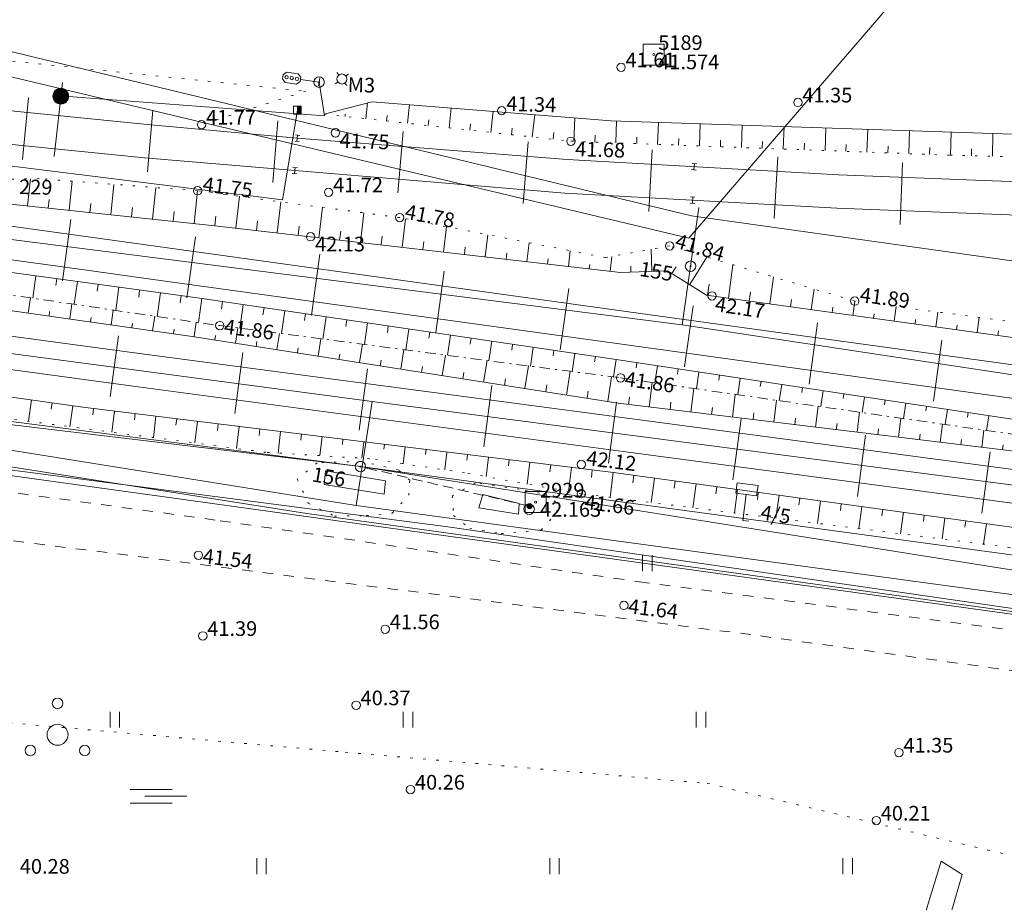
# Model space of a CAD drawing. Units: metres. Extents: x 543460 to 552162, y 6584812 to 6588043.
# Drawn here: x 548711 to 548758, y 6587187 to 6587229 of the extents above; entities that cross this region are included whole.
import ezdxf
from ezdxf.enums import TextEntityAlignment as Align

# ---------------------------------------------------------------- set-up
doc = ezdxf.new("R2010")
doc.units = ezdxf.units.M
for name, pattern in [('G20067 Geoalus$0$KANDUR', [0.02, 0.01, 0.01]), ('G20067 Geoalus$0$KOLVIK', [1.25, 0.25, -1]), ('G20067 Geoalus$0$KRAAVIPOHI', [3.1, 1, -0.5, 0.1, -0.5, 1]), ('G20067 Geoalus$0$KRUUSKILL', [2, 1, -1]), ('G20067 Geoalus$0$NOLVAALL', [1.2, 0.2, -1]), ('G20067 Geoalus$0$NOLVAKRIIPS', [0.2, 0.1, 0.1]), ('G20067 Geoalus$0$NOLVAPEAL', [0.2, 0.1, 0.1]), ('G20067 Geoalus$0$RDTLIIPER', [0.2, 0.1, 0.1]), ('G20067 Geoalus$0$TOMMITS', [1.5, 1, -0.5]), ('G20067 Geoalus$0$VEEPIIR', [0.02, 0.01, 0.01])]:
    doc.linetypes.add(name, pattern=pattern)
doc.layers.add('1_Raamjoon_kirjanurk', color=7, linetype='Continuous')
for name, color, linetype, lineweight, transparency in [('G20067 Geoalus$0$ALUSVORK', 1, 'Continuous', 9, 0.5), ('G20067 Geoalus$0$ERINOUE_EVR_EVL', 1, 'Continuous', 9, 0.5), ('G20067 Geoalus$0$ERINOUE_EVR_SIDE', 6, 'Continuous', 9, 0.5), ('G20067 Geoalus$0$ERINOUE_EVR_SIGNAAL', 1, 'Continuous', 9, 0.5), ('G20067 Geoalus$0$HALJASTUS', 3, 'Continuous', 9, 0.5), ('G20067 Geoalus$0$korgus-EH2000', 7, 'Continuous', 9, 0.5), ('G20067 Geoalus$0$MPOHULIIN', 1, 'Continuous', 9, 0.5), ('G20067 Geoalus$0$POST', 6, 'Continuous', 9, 0.5), ('G20067 Geoalus$0$PUU', 3, 'Continuous', 9, 0.5), ('G20067 Geoalus$0$RDT', 7, 'Continuous', 9, 0.5), ('G20067 Geoalus$0$RDTSEADE', 7, 'Continuous', 9, 0.5), ('G20067 Geoalus$0$RELJEEF', 3, 'Continuous', 9, 0.5), ('G20067 Geoalus$0$TEE', 7, 'Continuous', 9, 0.5), ('G20067 Geoalus$0$VEEKOGU', 5, 'Continuous', 9, 0.5)]:
    doc.layers.add(name, color=color, linetype=linetype, lineweight=lineweight, transparency=transparency)
doc.styles.add('G20067 Geoalus$0$ITALIC', font='italic.shx')
doc.styles.add('G20067 Geoalus$0$romans', font='romans.shx')
doc.styles.add('G20067 Geoalus$0$Style-italic', font='italic.shx')
doc.linetypes.add('G20067 Geoalus$0$EP_OHL', pattern='A,10,[138,mkm.shx,S=1,R=0,X=0,Y=0],1,[138,mkm.shx,S=1,R=0,X=0,Y=0],4,[138,mkm.shx,S=1,R=180,X=0,Y=0],1,[138,mkm.shx,S=1,R=180,X=0,Y=0],15', length=31)
doc.linetypes.add('G20067 Geoalus$0$MP_KBL', pattern='A,8,-2,[138,mkm.shx,S=1,R=0,X=0,Y=0],6,[138,mkm.shx,S=1,R=180,X=0,Y=0],-2', length=18)
doc.linetypes.add('G20067 Geoalus$0$MP_OHL', pattern='A,10,[138,mkm.shx,S=1,R=0,X=0,Y=0],6,[138,mkm.shx,S=1,R=180,X=0,Y=0],15', length=31)
doc.linetypes.add('G20067 Geoalus$0$SI_OHL', pattern='A,10,[132,mkm.shx,S=0.5,R=0,X=0,Y=0],15', length=25)
doc.linetypes.add('G20067 Geoalus$0$SIG_KBL', pattern='A,4,-2,[138,mkm,S=1,R=0,X=0,Y=0],6,[138,mkm,S=1,R=180,X=0,Y=0],-2,4,[132,mkm,S=0.5,R=0,X=0,Y=0],0', length=18)

# ---------------------------------------------------------------- blocks, each defined once
blk = doc.blocks.new('G20067 Geoalus$0$KOHPP')
at = {"color": 0, "linetype": 'Continuous', "flags": 128}
blk.add_lwpolyline([(1, 1), (-1, 1), (-1, -1), (1, -1)], close=True, dxfattribs=at)
at = {"color": 0, "linetype": 'Continuous'}
blk.add_circle((0, 0), 0.1, dxfattribs=at)
blk = doc.blocks.new('G20067 Geoalus$0$PQQSAS')
at = {"color": 0, "linetype": 'Continuous'}
for centre, radius in [((0, 1.5), 0.25), ((0, 0), 0.5), ((-1.3, -0.75), 0.25), ((1.3, -0.75), 0.25)]:
    blk.add_circle(centre, radius, dxfattribs=at)
blk = doc.blocks.new('G20067 Geoalus$0$SOO')
at = {"color": 0, "linetype": 'Continuous'}
for p, q in [((-2.19, 0.65), (1.82, 0.65)), ((-0.8, 0), (3.2, 0)), ((-2.19, -0.65), (1.82, -0.65))]:
    blk.add_line(p, q, dxfattribs=at)
blk = doc.blocks.new('G20067 Geoalus$0$PUPOST')
at = {"color": 0, "linetype": 'Continuous'}
blk.add_circle((0, 0), 0.5, dxfattribs=at)
blk = doc.blocks.new('G20067 Geoalus$0$HEIN')
at = {"color": 0, "linetype": 'Continuous'}
for p, q in [((-0.455, 0.761), (-0.455, -0.761)), ((0.455, 0.761), (0.455, -0.761))]:
    blk.add_line(p, q, dxfattribs=at)
blk = doc.blocks.new('G20067 Geoalus$0$bepost')
at = {"color": 0, "linetype": 'Continuous'}
for radius in [0.5, 0.0467]:
    blk.add_circle((0, 0), radius, dxfattribs=at)
blk = doc.blocks.new('G20067 Geoalus$0$ANKURP')
at = {"color": 0}
for radius in [0.25, 0.234, 0.219, 0.203, 0.188, 0.172, 0.156, 0.141, 0.125, 0.11, 0.0939, 0.0783, 0.0628, 0.0472, 0.0316, 0.016, 0.000371]:
    blk.add_circle((0, 0), radius, dxfattribs=at)
blk = doc.blocks.new('G20067 Geoalus$0$ISOL')
at = {"color": 0, "linetype": 'Continuous', "lineweight": 0}
for p, q in [((-0.2124, 0.2975), (0.2124, 0.2977)), ((0, -0.2974), (0, 0.2976)), ((-0.2125, -0.2974), (0.2126, -0.2974))]:
    blk.add_line(p, q, dxfattribs=at)
blk = doc.blocks.new('G20067 Geoalus$0$KMPOST')
at = {"color": 0, "linetype": 'Continuous'}
for p, q in [((-1, 3.5), (1, 3.5)), ((-1, 2.5), (-1, 3.5)), ((1, 2.5), (1, 3.5)), ((-1, 2.5), (1, 2.5)), ((0, 2.5), (0, 0)), ((0, 0), (0.6, 0))]:
    blk.add_line(p, q, dxfattribs=at)
blk = doc.blocks.new('G20067 Geoalus$0$EPORAN')
at = {"color": 0, "linetype": 'Continuous'}
blk.add_line((0, -0.73), (0, 6.386), dxfattribs=at)
for radius in [0.75, 0.7, 0.65, 0.6, 0.55, 0.5, 0.45, 0.4, 0.35, 0.3, 0.25, 0.2, 0.15, 0.1, 0.05]:
    blk.add_circle((-0.013, 5.058), radius, dxfattribs=at)
blk = doc.blocks.new('G20067 Geoalus$0$EPORJU')
at = {"color": 0, "linetype": 'Continuous', "lineweight": 0}
for p, q in [((-0.375, 0.375), (0, 0.375)), ((-0.375, 0.375), (-0.375, -0.375)), ((0, 0.375), (0, -0.375)), ((0, 0.375), (0.375, 0.375)), ((0, 0), (0.375, 0.375)), ((0, 0.071), (0.304, 0.375)), ((0, 0.141), (0.234, 0.375)), ((0, 0.212), (0.163, 0.375)), ((0, 0.283), (0.092, 0.375)), ((0, 0.354), (0.021, 0.375)), ((0, -0.071), (0.375, 0.304)), ((0, -0.141), (0.375, 0.234)), ((0, -0.212), (0.375, 0.163)), ((0, -0.283), (0.375, 0.092)), ((0, -0.354), (0.375, 0.021)), ((0.375, 0.375), (0.375, -0.375)), ((-0.375, -0.375), (0, -0.375)), ((0, -0.375), (0.375, -0.375)), ((0.049, -0.375), (0.375, -0.049)), ((0.12, -0.375), (0.375, -0.12)), ((0.191, -0.375), (0.375, -0.191)), ((0.261, -0.375), (0.375, -0.261)), ((0.332, -0.375), (0.375, -0.332))]:
    blk.add_line(p, q, dxfattribs=at)
blk = doc.blocks.new('G20067 Geoalus$0$SEMAFO')
at = {"color": 0, "linetype": 'Continuous'}
for p, q in [((-0.5, 3.2), (-0.2, 3.5)), ((-0.5, 2.1), (-0.5, 3.2)), ((-0.2, 3.5), (0.2, 3.5)), ((0.2, 3.5), (0.5, 3.2)), ((0.5, 3.2), (0.5, 2.1)), ((-0.2, 1.8), (-0.5, 2.1)), ((0.5, 2.1), (0.2, 1.8)), ((0.2, 1.8), (-0.2, 1.8)), ((0, 1.8), (0, 0)), ((-0.4, 0), (0.4, 0))]:
    blk.add_line(p, q, dxfattribs=at)
for centre in [(0, 3.151), (0, 2.65), (0, 2.134)]:
    blk.add_circle(centre, 0.158, dxfattribs=at)
blk = doc.blocks.new('G20067 Geoalus$0$KARP1')
at = {"color": 0, "linetype": 'Continuous', "lineweight": 0}
for p, q in [((-0.339, 0.339), (-0.561, 0.546)), ((0.339, 0.339), (0.561, 0.546)), ((-0.339, -0.339), (-0.561, -0.547)), ((0.339, -0.339), (0.561, -0.547))]:
    blk.add_line(p, q, dxfattribs=at)
blk.add_circle((0, 0), 0.48, dxfattribs=at)
blk = doc.blocks.new('G20067 Geoalus')
at = {"layer": 'G20067 Geoalus$0$ERINOUE_EVR_EVL', "linetype": 'G20067 Geoalus$0$MP_OHL', "ltscale": 0.5, "flags": 128}
for points in [[(548897.993, 6587188.412), (548858.662, 6587193.741), (548794.911, 6587202.495), (548728.287, 6587211.196), (548677.985, 6587217.879), (548628.604, 6587224.612), (548578.836, 6587231.632), (548535.367, 6587237.702), (548478.14, 6587245.689), (548420.613, 6587253.64), (548371.551, 6587260.454), (548321.51, 6587267.366), (548312.581, 6587268.662), (548260.241, 6587275.959), (548211.155, 6587282.676), (548152.083, 6587290.991), (548084.245, 6587300.547), (548032.169, 6587307.759), (547973.587, 6587315.98), (547913.005, 6587324.395), (547853.699, 6587332.577), (547801.412, 6587339.9), (547734.906, 6587349.161), (547727.903, 6587350.148)], [(548765.662, 6587244.797), (548743.418, 6587218.992), (548697.778, 6587229.854), (548634.585, 6587240.119), (548624.834, 6587241.745), (548592.327, 6587245.4), (548580.663, 6587246.712), (548562.955, 6587249.717), (548537.896, 6587253.97), (548537.967, 6587255.292)]]:
    blk.add_lwpolyline(points, dxfattribs=at)
at = {"layer": 'G20067 Geoalus$0$ERINOUE_EVR_EVL', "linetype": 'G20067 Geoalus$0$EP_OHL', "ltscale": 0.5, "flags": 128}
for points in [[(550850.109, 6586891.271), (550835.688, 6586896.605), (550779.395, 6586913.593), (550720.959, 6586928.033), (550661.91, 6586939.397), (550602.785, 6586948.572), (550538.256, 6586957.735), (550468.897, 6586967.206), (550398.231, 6586976.93), (550327.109, 6586986.537), (550258.633, 6586996.383), (550190.188, 6587005.867), (550120.475, 6587015.516), (550034.875, 6587027.259), (549980.233, 6587034.906), (549908.605, 6587043.705), (549840.566, 6587052.831), (549775.779, 6587061.952), (549711.24, 6587070.768), (549641.646, 6587080.316), (549572.303, 6587090.08), (549503.234, 6587099.555), (549438.757, 6587108.115), (549374.519, 6587117.042), (549304.069, 6587127.519), (549235.688, 6587136.825), (549165.985, 6587145.99), (549096.129, 6587155.593), (549027.714, 6587165.484), (548957.4, 6587175.593), (548897.364, 6587183.297), (548857.9, 6587188.948), (548794.326, 6587197.163), (548727.528, 6587206.231), (548689.031, 6587212.391), (548578.261, 6587226.79), (548534.637, 6587232.351), (548477.391, 6587240.479), (548419.734, 6587248.293), (548370.576, 6587255.093), (548312.07, 6587263.607), (548259.664, 6587270.819), (548210.395, 6587277.576), (548151.452, 6587285.78), (548083.538, 6587295.479), (548031.351, 6587302.467), (547972.963, 6587310.433), (547912.311, 6587319.012), (547853.029, 6587327.09)], [(548743.549, 6587220.062), (548697.816, 6587231.105), (548634.283, 6587240.874), (548580.732, 6587247.541), (548541.018, 6587253.047), (548514.957, 6587255.652), (548491.212, 6587258.029), (548476.417, 6587259.618), (548423.067, 6587266.431), (548404.814, 6587269.924), (548365.214, 6587277.517), (548324.108, 6587284.023), (548305.498, 6587285.066), (548245.865, 6587293.39)], [(550852.942, 6586904.243), (550839.638, 6586909.129), (550782.048, 6586926.878), (550723.416, 6586941.467), (550664.388, 6586952.943), (550604.582, 6586961.391), (550540.085, 6586970.315), (550470.123, 6586980.081), (550399.923, 6586989.423), (550329.059, 6586999.381), (550260.405, 6587008.887), (550191.218, 6587018.628), (550121.741, 6587028.076), (550037.071, 6587039.802), (549981.399, 6587047.336), (549910.736, 6587058.039), (549841.951, 6587067.639), (549777.692, 6587076.202), (549712.86, 6587085.255), (549643.482, 6587094.744), (549574.37, 6587104.315), (549505.38, 6587113.891), (549440.978, 6587122.737), (549376.576, 6587131.566), (549307.016, 6587141.257), (549237.871, 6587150.841), (549168.099, 6587160.491), (549098.675, 6587170.158), (549029.876, 6587179.71), (548959.883, 6587189.841), (548901.117, 6587197.436), (548857.585, 6587204.064), (548743.549, 6587220.062)]]:
    blk.add_lwpolyline(points, dxfattribs=at)
at = {"layer": 'G20067 Geoalus$0$ERINOUE_EVR_EVL', "linetype": 'G20067 Geoalus$0$MP_KBL', "ltscale": 0.5, "flags": 128}
for points in [[(548804.12, 6587194.936), (548791.17, 6587196.647), (548731.784, 6587205.225), (548698.225, 6587209.592), (548675.511, 6587212.193), (548611.926, 6587220.968), (548614.022, 6587235.95), (548572.775, 6587241.172), (548573.551, 6587246.726), (548572.778, 6587247.244), (548562.955, 6587249.717), (548556.436, 6587251.416), (548555.279, 6587251.902), (548554.403, 6587252.159), (548544.31, 6587255.126), (548539.168, 6587255.538), (548530.299, 6587255.827), (548528.795, 6587250.88), (548514.191, 6587254.154), (548486.938, 6587257.573), (548485.801, 6587257.973)], [(548858.207, 6587190.458), (548851.105, 6587189.342), (548822.119, 6587192.793), (548804.12, 6587194.936), (548795.396, 6587195.974), (548795.396, 6587195.974), (548681.423, 6587211.758), (548630.148, 6587219.468), (548579.438, 6587227.566), (548578.387, 6587228.253)]]:
    blk.add_lwpolyline(points, dxfattribs=at)
at = {"layer": 'G20067 Geoalus$0$ERINOUE_EVR_SIDE', "linetype": 'G20067 Geoalus$0$SI_OHL', "ltscale": 0.5, "flags": 128}
blk.add_lwpolyline([(547853.108, 6587328.792), (547912.423, 6587320.545), (547973.186, 6587312.149), (548031.513, 6587303.883), (548083.786, 6587297.063), (548151.665, 6587287.583), (548210.651, 6587279.329), (548259.885, 6587272.658), (548312.021, 6587265.574), (548370.799, 6587256.931), (548420.077, 6587250.099), (548477.46, 6587242.247), (548534.873, 6587234.144), (548578.387, 6587228.253), (548628.121, 6587221.303), (548672.087, 6587215.28), (548727.727, 6587208.086), (548794.438, 6587199.044), (548858.207, 6587190.458), (548897.401, 6587185.065), (548957.339, 6587177.368), (549028.025, 6587166.927), (549096.242, 6587157.174), (549166.185, 6587147.495), (549235.824, 6587137.962), (549304.21, 6587128.515), (549374.691, 6587118.356), (549438.958, 6587109.397), (549503.373, 6587100.744), (549572.472, 6587091.295), (549641.833, 6587081.44), (549711.434, 6587072.112), (549775.881, 6587063.212), (549840.747, 6587054.149), (549908.862, 6587044.977), (549980.237, 6587035.101), (550034.921, 6587027.487), (550120.519, 6587015.805), (550190.194, 6587006.085), (550258.633, 6586996.586), (550327.147, 6586986.842), (550398.265, 6586977.163), (550468.91, 6586967.442), (550538.286, 6586957.923), (550602.81, 6586948.835), (550661.914, 6586939.675), (550721.002, 6586928.193), (550779.45, 6586913.786), (550835.758, 6586896.955), (550861.551, 6586887.194)], dxfattribs=at)
at = {"layer": 'G20067 Geoalus$0$ERINOUE_EVR_SIGNAAL', "linetype": 'G20067 Geoalus$0$SIG_KBL', "ltscale": 0.5, "flags": 128}
for points in [[(548994.224, 6587172.714), (548975.881, 6587174.955), (548918.319, 6587175.035), (548856.655, 6587188.308), (548791.17, 6587196.647), (548776.485, 6587198.724), (548725.174, 6587205.845), (548725.174, 6587205.845), (548671.089, 6587214.345), (548628.304, 6587219.994), (548606.966, 6587224.013), (548608.761, 6587250.066), (548573.865, 6587251.316), (548543.949, 6587255.099), (548544.439, 6587260.498), (548542.018, 6587260.828), (548493.092, 6587268.137), (548491.719, 6587263.156), (548409.297, 6587280.984), (548409.297, 6587271.124), (548346.795, 6587283.662), (548298.304, 6587292.128), (548271.257, 6587295.361), (548225.189, 6587297.041), (548213.554, 6587298.894), (548210.713, 6587299.935), (548213.049, 6587314.64), (548213.675, 6587319.642), (548215.399, 6587319.181)], [(548510.507, 6587254.743), (548522.442, 6587253.939), (548546.552, 6587249.849), (548566.751, 6587246.53), (548571.852, 6587245.768), (548589.015, 6587243.475), (548601.61, 6587241.805), (548607.094, 6587240.79), (548605.011, 6587224.462), (548621.59, 6587222.052), (548665.152, 6587217.138), (548677.78, 6587215.832), (548683.741, 6587214.628), (548683.416, 6587213.394), (548727.727, 6587208.086), (548760.332, 6587202.925), (548798.135, 6587197.798), (548841.796, 6587191.886), (548888.314, 6587185.711), (548927.729, 6587180.598), (548957.08, 6587176.59), (548986.697, 6587172.234), (548986.818, 6587173.409), (548994.167, 6587172.448)], [(548724.717, 6587225.112), (548724.005, 6587220.835), (548696.872, 6587224.198), (548680.926, 6587226.174), (548680.155, 6587235.89), (548669.255, 6587235.67), (548643.278, 6587237.083), (548635.451, 6587237.641), (548588.396, 6587242.872), (548587.314, 6587233.614), (548589.84, 6587233.47)], [(548713.348, 6587225.788), (548726.01, 6587224.845), (548725.756, 6587226.45)]]:
    blk.add_lwpolyline(points, dxfattribs=at)
at = {"layer": 'G20067 Geoalus$0$HALJASTUS', "linetype": 'G20067 Geoalus$0$KOLVIK', "ltscale": 0.5}
for points in [[(548552.137, 6587255.049), (548550.384, 6587252.341), (548574.635, 6587246.55), (548620.531, 6587239.464), (548648.098, 6587236.567), (548666.831, 6587234.037), (548692.456, 6587229.347), (548725.12, 6587226.021), (548720.139, 6587224.42)], [(548683.99, 6587203.473), (548705.371, 6587196.339), (548726.994, 6587194.445), (548744.292, 6587192.958), (548765.374, 6587187.953), (548783.808, 6587189.481)]]:
    blk.add_lwpolyline(points, dxfattribs=at)
at = {"layer": 'G20067 Geoalus$0$korgus-EH2000'}
for centre in [(548740.178, 6587227.158), (548748.623, 6587225.479), (548734.474, 6587225.087), (548720.139, 6587224.42), (548726.532, 6587224.029), (548737.784, 6587223.627), (548719.949, 6587221.264), (548726.206, 6587221.187), (548729.604, 6587219.979), (548725.346, 6587219.065), (548742.501, 6587218.625), (548744.521, 6587216.241), (548751.342, 6587215.99), (548721.01, 6587214.82), (548740.154, 6587212.323), (548738.278, 6587208.188), (548738.278, 6587206.788), (548719.988, 6587203.851), (548740.315, 6587201.457), (548728.914, 6587200.321), (548720.2, 6587200), (548727.524, 6587196.689), (548753.451, 6587194.428), (548730.12, 6587192.661), (548752.37, 6587191.182)]:
    blk.add_circle(centre, 0.2, dxfattribs=at)
at = {"layer": 'G20067 Geoalus$0$MPOHULIIN', "linetype": 'G20067 Geoalus$0$MP_OHL', "ltscale": 0.5, "flags": 128}
blk.add_lwpolyline([(550853.511, 6586900.082), (550838.416, 6586905.216), (550781.037, 6586922.61), (550722.571, 6586937.024), (550663.371, 6586948.268), (550603.994, 6586957.211), (550539.482, 6586966.155), (550469.61, 6586975.721), (550399.318, 6586985.366), (550328.547, 6586995.111), (550259.935, 6587004.685), (550190.675, 6587014.249), (550121.171, 6587023.861), (550036.613, 6587035.502), (549980.867, 6587043.193), (549910.139, 6587053.101), (549841.283, 6587062.703), (549777.027, 6587071.299), (549712.192, 6587080.319), (549642.814, 6587089.808), (549573.702, 6587099.379), (549504.712, 6587108.955), (549440.31, 6587117.801), (549375.748, 6587126.663), (549306.038, 6587136.399), (549236.917, 6587146.015), (549166.812, 6587155.641), (549096.825, 6587165.34), (549028.947, 6587174.77), (548958.652, 6587184.51), (548900.009, 6587192.654), (548854.194, 6587199.046), (548795.698, 6587206.913), (548743.096, 6587214.85), (548696.531, 6587220.783), (548632.782, 6587229.69), (548579.903, 6587237.309), (548536.709, 6587243.001), (548479.365, 6587250.883), (548421.992, 6587260.339)], dxfattribs=at)
at = {"layer": 'G20067 Geoalus$0$POST', "linetype": 'G20067 Geoalus$0$KANDUR', "ltscale": 0.5}
for p, q in [((548743.898, 6587220.468), (548743.096, 6587214.85)), ((548727.517, 6587206.233), (548728.287, 6587211.196))]:
    blk.add_line(p, q, dxfattribs=at)
at = {"layer": 'G20067 Geoalus$0$POST', "linetype": 'G20067 Geoalus$0$TOMMITS', "ltscale": 0.5}
blk.add_line((548735.805, 6587206.2), (548727.727, 6587208.086), dxfattribs=at)
at = {"layer": 'G20067 Geoalus$0$RDT', "linetype": 'G20067 Geoalus$0$RDTLIIPER', "ltscale": 0.5}
for p, q in [((548711.583, 6587222.759), (548711.879, 6587225.694)), ((548717.565, 6587222.163), (548717.811, 6587225.103)), ((548723.543, 6587221.661), (548723.79, 6587224.601)), ((548729.522, 6587221.159), (548729.769, 6587224.098)), ((548735.501, 6587220.657), (548735.748, 6587223.596)), ((548741.507, 6587220.268), (548741.67, 6587223.214)), ((548747.498, 6587219.936), (548747.661, 6587222.881)), ((548753.502, 6587219.655), (548753.615, 6587222.603)), ((548713.497, 6587216.96), (548713.901, 6587219.882)), ((548719.44, 6587216.141), (548719.845, 6587219.063)), ((548725.384, 6587215.317), (548725.789, 6587218.239)), ((548731.327, 6587214.493), (548731.732, 6587217.415)), ((548737.27, 6587213.669), (548737.675, 6587216.591)), ((548743.214, 6587212.846), (548743.617, 6587215.769)), ((548749.157, 6587212.026), (548749.561, 6587214.948)), ((548715.779, 6587211.414), (548716.174, 6587214.337)), ((548755.101, 6587211.205), (548755.504, 6587214.127)), ((548721.727, 6587210.62), (548722.117, 6587213.544)), ((548727.675, 6587209.828), (548728.064, 6587212.752)), ((548733.622, 6587209.036), (548734.012, 6587211.96)), ((548739.57, 6587208.243), (548739.959, 6587211.168)), ((548745.517, 6587207.452), (548745.907, 6587210.376)), ((548751.465, 6587206.66), (548751.854, 6587209.584)), ((548757.412, 6587205.869), (548757.802, 6587208.793))]:
    blk.add_line(p, q, dxfattribs=at)
for points, elevation in [([(548705.002, 6587225.684), (548717.539, 6587224.422), (548724.71, 6587223.77), (548737.608, 6587222.748), (548750.564, 6587222.018), (548761.203, 6587221.609), (548773.924, 6587221.251), (548787.103, 6587221.161), (548800.322, 6587221.375), (548814.007, 6587221.841), (548826.962, 6587222.384)], 46.198), ([(548704.844, 6587224.102), (548713.136, 6587223.266), (548717.417, 6587222.838), (548737.489, 6587221.152), (548750.486, 6587220.431), (548761.18, 6587220.022), (548773.895, 6587219.672), (548787.131, 6587219.588), (548800.358, 6587219.797), (548814.033, 6587220.262), (548826.996, 6587220.805)], 46.204), ([(548696.985, 6587221.517), (548717.936, 6587218.613), (548741.566, 6587215.342), (548764.91, 6587212.122), (548787.848, 6587208.934), (548810.571, 6587205.78), (548815.776, 6587205.064), (548821.137, 6587204.319), (548833.11, 6587202.653), (548856.118, 6587199.481), (548875.608, 6587196.761), (548900.03, 6587193.378), (548921.895, 6587190.347), (548945.139, 6587187.143), (548960.202, 6587185.061), (548978.548, 6587182.525), (548996.699, 6587180.018), (549000.969, 6587179.434)], 46.335), ([(548708.259, 6587218.352), (548714.202, 6587217.529), (548717.716, 6587217.046), (548741.242, 6587213.785), (548764.69, 6587210.547), (548787.6, 6587207.368), (548810.38, 6587204.219), (548832.809, 6587201.096), (548855.925, 6587197.897), (548861.334, 6587197.152), (548875.349, 6587195.192), (548899.828, 6587191.813), (548921.642, 6587188.789), (548944.865, 6587185.572), (548959.893, 6587183.493), (548978.331, 6587180.949), (548996.489, 6587178.437), (549000.692, 6587177.866)], 46.336), ([(548696.752, 6587216.248), (548717.168, 6587213.496), (548740.709, 6587210.365), (548764.17, 6587207.244), (548787.127, 6587204.189), (548809.935, 6587201.166), (548832.343, 6587198.176), (548855.568, 6587195.104), (548874.989, 6587192.514), (548899.373, 6587189.197), (548921.292, 6587186.164), (548944.491, 6587182.966), (548959.489, 6587180.888), (548977.983, 6587178.341), (549000.267, 6587175.263)], 46.3), ([(548696.559, 6587214.675), (548716.873, 6587211.932), (548740.518, 6587208.783), (548763.899, 6587205.671), (548786.92, 6587202.609), (548809.703, 6587199.587), (548832.141, 6587196.594), (548855.28, 6587193.534), (548857.769, 6587193.195), (548874.771, 6587190.942), (548898.765, 6587187.668), (548921.093, 6587184.588), (548944.283, 6587181.382), (548959.259, 6587179.32), (548977.726, 6587176.764), (549000.034, 6587173.683)], 46.292)]:
    blk.add_lwpolyline(points, dxfattribs=dict(at, elevation=elevation))
at = {"layer": 'G20067 Geoalus$0$RELJEEF', "linetype": 'G20067 Geoalus$0$NOLVAKRIIPS'}
for p, q in [((548727.987, 6587224.702), (548728.07, 6587225.458)), ((548729.975, 6587224.484), (548730.073, 6587225.375)), ((548725.999, 6587224.921), (548725.999, 6587224.922)), ((548726.993, 6587224.812), (548727.005, 6587224.925)), ((548731.963, 6587224.266), (548732.068, 6587225.216)), ((548733.951, 6587224.047), (548734.062, 6587225.057)), ((548735.939, 6587223.829), (548736.057, 6587224.898)), ((548728.981, 6587224.593), (548729.009, 6587224.852)), ((548730.969, 6587224.375), (548730.999, 6587224.651)), ((548732.957, 6587224.157), (548732.989, 6587224.451)), ((548737.928, 6587223.622), (548737.969, 6587224.746)), ((548739.927, 6587223.548), (548739.965, 6587224.599)), ((548741.925, 6587223.475), (548741.964, 6587224.531)), ((548743.924, 6587223.402), (548743.963, 6587224.464)), ((548734.945, 6587223.938), (548734.979, 6587224.25)), ((548736.933, 6587223.72), (548736.969, 6587224.05)), ((548745.923, 6587223.328), (548745.962, 6587224.396)), ((548747.921, 6587223.255), (548747.961, 6587224.329)), ((548749.92, 6587223.181), (548749.96, 6587224.261)), ((548751.919, 6587223.108), (548751.959, 6587224.193)), ((548753.917, 6587223.035), (548753.957, 6587224.126)), ((548755.916, 6587222.962), (548755.943, 6587224.059)), ((548757.915, 6587222.912), (548757.942, 6587223.991)), ((548738.927, 6587223.585), (548738.939, 6587223.909)), ((548740.926, 6587223.512), (548740.938, 6587223.828)), ((548742.925, 6587223.438), (548742.936, 6587223.756)), ((548744.923, 6587223.365), (548744.935, 6587223.684)), ((548746.922, 6587223.292), (548746.934, 6587223.613)), ((548748.921, 6587223.218), (548748.933, 6587223.541)), ((548750.919, 6587223.145), (548750.931, 6587223.47)), ((548752.918, 6587223.071), (548752.93, 6587223.398)), ((548754.917, 6587222.998), (548754.929, 6587223.326)), ((548756.916, 6587222.937), (548756.924, 6587223.263)), ((548711.826, 6587220.537), (548711.963, 6587221.832)), ((548713.815, 6587220.327), (548713.962, 6587221.72)), ((548715.803, 6587220.116), (548715.957, 6587221.568)), ((548717.792, 6587219.906), (548717.952, 6587221.416)), ((548719.781, 6587219.695), (548719.947, 6587221.264)), ((548712.82, 6587220.432), (548712.863, 6587220.841)), ((548714.809, 6587220.221), (548714.854, 6587220.648)), ((548721.769, 6587219.476), (548721.944, 6587220.999)), ((548723.756, 6587219.248), (548723.927, 6587220.735)), ((548716.798, 6587220.011), (548716.845, 6587220.455)), ((548718.787, 6587219.801), (548718.836, 6587220.263)), ((548725.743, 6587219.019), (548725.91, 6587220.471)), ((548727.73, 6587218.791), (548727.893, 6587220.207)), ((548720.776, 6587219.59), (548720.825, 6587220.053)), ((548722.763, 6587219.362), (548722.815, 6587219.813)), ((548729.717, 6587218.563), (548729.874, 6587219.926)), ((548724.75, 6587219.134), (548724.8, 6587219.574)), ((548726.736, 6587218.905), (548726.786, 6587219.335)), ((548731.704, 6587218.334), (548731.843, 6587219.545)), ((548728.723, 6587218.677), (548728.772, 6587219.096)), ((548730.71, 6587218.449), (548730.755, 6587218.835)), ((548733.691, 6587218.106), (548733.812, 6587219.163)), ((548735.678, 6587217.878), (548735.781, 6587218.781)), ((548732.697, 6587218.22), (548732.736, 6587218.56)), ((548737.665, 6587217.649), (548737.751, 6587218.399)), ((548741.647, 6587217.415), (548741.611, 6587218.464)), ((548734.684, 6587217.992), (548734.718, 6587218.286)), ((548736.671, 6587217.764), (548736.7, 6587218.012)), ((548739.651, 6587217.421), (548739.733, 6587218.126)), ((548743.458, 6587216.781), (548744.279, 6587218.095)), ((548738.658, 6587217.535), (548738.681, 6587217.737)), ((548740.648, 6587217.38), (548740.638, 6587217.652)), ((548742.61, 6587217.311), (548742.812, 6587217.635)), ((548745.303, 6587216.133), (548745.524, 6587217.724)), ((548712.229, 6587217.196), (548712.083, 6587216.128)), ((548713.22, 6587217.061), (548713.176, 6587216.738)), ((548714.211, 6587216.926), (548714.062, 6587215.838)), ((548747.284, 6587215.858), (548747.463, 6587217.146)), ((548715.201, 6587216.791), (548715.156, 6587216.462)), ((548716.192, 6587216.656), (548716.041, 6587215.549)), ((548717.183, 6587216.52), (548717.137, 6587216.185)), ((548744.312, 6587216.27), (548744.385, 6587216.793)), ((548746.293, 6587215.995), (548746.353, 6587216.427)), ((548749.265, 6587215.583), (548749.402, 6587216.568)), ((548711.863, 6587215.419), (548711.966, 6587216.146)), ((548718.174, 6587216.385), (548718.02, 6587215.259)), ((548719.165, 6587216.25), (548719.118, 6587215.909)), ((548720.155, 6587216.113), (548719.987, 6587214.97)), ((548721.144, 6587215.967), (548721.094, 6587215.625)), ((548748.274, 6587215.721), (548748.322, 6587216.062)), ((548751.246, 6587215.308), (548751.341, 6587215.99)), ((548712.853, 6587215.278), (548712.884, 6587215.495)), ((548713.843, 6587215.138), (548713.945, 6587215.856)), ((548715.823, 6587214.857), (548715.924, 6587215.566)), ((548722.134, 6587215.821), (548721.968, 6587214.696)), ((548723.123, 6587215.675), (548723.074, 6587215.343)), ((548724.112, 6587215.529), (548723.951, 6587214.437)), ((548750.255, 6587215.446), (548750.29, 6587215.696)), ((548753.227, 6587215.034), (548753.324, 6587215.73)), ((548755.208, 6587214.759), (548755.307, 6587215.47)), ((548714.833, 6587214.998), (548714.864, 6587215.211)), ((548717.803, 6587214.576), (548717.903, 6587215.276)), ((548725.102, 6587215.384), (548725.054, 6587215.061)), ((548726.091, 6587215.238), (548725.935, 6587214.178)), ((548727.08, 6587215.092), (548727.034, 6587214.779)), ((548752.237, 6587215.171), (548752.265, 6587215.378)), ((548754.218, 6587214.896), (548754.247, 6587215.107)), ((548757.189, 6587214.484), (548757.29, 6587215.21)), ((548716.813, 6587214.717), (548716.843, 6587214.928)), ((548718.793, 6587214.436), (548718.823, 6587214.644)), ((548719.784, 6587214.295), (548719.882, 6587214.986)), ((548721.759, 6587213.985), (548721.873, 6587214.708)), ((548728.07, 6587214.946), (548727.918, 6587213.919)), ((548729.059, 6587214.8), (548729.014, 6587214.497)), ((548730.048, 6587214.654), (548729.902, 6587213.661)), ((548756.199, 6587214.621), (548756.228, 6587214.837)), ((548758.18, 6587214.346), (548758.21, 6587214.567)), ((548720.771, 6587214.14), (548720.804, 6587214.35)), ((548723.735, 6587213.674), (548723.857, 6587214.449)), ((548725.711, 6587213.364), (548725.841, 6587214.19)), ((548731.038, 6587214.509), (548730.994, 6587214.215)), ((548732.027, 6587214.363), (548731.885, 6587213.402)), ((548733.016, 6587214.217), (548732.974, 6587213.934)), ((548734.005, 6587214.071), (548733.869, 6587213.143)), ((548722.747, 6587213.83), (548722.783, 6587214.054)), ((548724.723, 6587213.519), (548724.761, 6587213.759)), ((548727.687, 6587213.053), (548727.825, 6587213.931)), ((548729.662, 6587212.742), (548729.809, 6587213.673)), ((548734.995, 6587213.925), (548734.954, 6587213.652)), ((548735.984, 6587213.779), (548735.852, 6587212.884)), ((548736.973, 6587213.634), (548736.935, 6587213.37)), ((548726.699, 6587213.208), (548726.739, 6587213.464)), ((548728.674, 6587212.898), (548728.717, 6587213.169)), ((548731.638, 6587212.432), (548731.792, 6587213.414)), ((548733.614, 6587212.121), (548733.776, 6587213.155)), ((548737.963, 6587213.488), (548737.836, 6587212.625)), ((548738.952, 6587213.342), (548738.915, 6587213.088)), ((548739.941, 6587213.196), (548739.819, 6587212.367)), ((548730.65, 6587212.587), (548730.695, 6587212.874)), ((548735.589, 6587211.81), (548735.76, 6587212.896)), ((548740.93, 6587213.047), (548740.893, 6587212.802)), ((548741.919, 6587212.898), (548741.797, 6587212.087)), ((548742.908, 6587212.749), (548742.871, 6587212.508)), ((548732.626, 6587212.276), (548732.673, 6587212.579)), ((548734.602, 6587211.966), (548734.652, 6587212.284)), ((548737.565, 6587211.5), (548737.744, 6587212.637)), ((548739.541, 6587211.189), (548739.728, 6587212.379)), ((548743.897, 6587212.6), (548743.777, 6587211.803)), ((548744.886, 6587212.451), (548744.85, 6587212.214)), ((548745.874, 6587212.302), (548745.756, 6587211.518)), ((548736.577, 6587211.655), (548736.63, 6587211.989)), ((548741.524, 6587210.931), (548741.666, 6587212.106)), ((548743.509, 6587210.691), (548743.647, 6587211.821)), ((548746.863, 6587212.153), (548746.828, 6587211.92)), ((548747.852, 6587212.004), (548747.736, 6587211.234)), ((548748.841, 6587211.855), (548748.806, 6587211.626)), ((548749.83, 6587211.706), (548749.716, 6587210.95)), ((548712.013, 6587211.273), (548711.87, 6587210.253)), ((548738.553, 6587211.344), (548738.608, 6587211.694)), ((548740.531, 6587211.051), (548740.575, 6587211.41)), ((548745.495, 6587210.45), (548745.627, 6587211.537)), ((548747.48, 6587210.209), (548747.607, 6587211.253)), ((548750.819, 6587211.557), (548750.785, 6587211.332)), ((548751.807, 6587211.408), (548751.695, 6587210.666)), ((548752.796, 6587211.259), (548752.763, 6587211.038)), ((548713.004, 6587211.134), (548712.961, 6587210.831)), ((548713.994, 6587210.995), (548713.853, 6587209.994)), ((548714.985, 6587210.865), (548714.948, 6587210.564)), ((548742.517, 6587210.811), (548742.559, 6587211.157)), ((548744.502, 6587210.57), (548744.543, 6587210.903)), ((548749.466, 6587209.969), (548749.587, 6587210.968)), ((548753.785, 6587211.11), (548753.675, 6587210.381)), ((548754.774, 6587210.961), (548754.741, 6587210.744)), ((548755.763, 6587210.812), (548755.655, 6587210.097)), ((548715.978, 6587210.742), (548715.853, 6587209.733)), ((548716.97, 6587210.62), (548716.933, 6587210.315)), ((548717.963, 6587210.497), (548717.836, 6587209.473)), ((548718.955, 6587210.375), (548718.917, 6587210.066)), ((548746.488, 6587210.33), (548746.526, 6587210.649)), ((548748.473, 6587210.089), (548748.51, 6587210.395)), ((548751.451, 6587209.728), (548751.567, 6587210.684)), ((548753.437, 6587209.487), (548753.547, 6587210.4)), ((548756.752, 6587210.663), (548756.72, 6587210.45)), ((548757.74, 6587210.514), (548757.635, 6587209.813)), ((548719.948, 6587210.253), (548719.82, 6587209.214)), ((548720.94, 6587210.13), (548720.901, 6587209.816)), ((548721.933, 6587210.008), (548721.803, 6587208.955)), ((548722.925, 6587209.885), (548722.886, 6587209.567)), ((548750.459, 6587209.848), (548750.494, 6587210.142)), ((548752.444, 6587209.608), (548752.478, 6587209.888)), ((548755.422, 6587209.247), (548755.528, 6587210.115)), ((548757.408, 6587209.006), (548757.508, 6587209.831)), ((548723.918, 6587209.763), (548723.791, 6587208.735)), ((548724.91, 6587209.64), (548724.874, 6587209.35)), ((548725.902, 6587209.518), (548725.79, 6587208.61)), ((548726.895, 6587209.395), (548726.864, 6587209.141)), ((548754.43, 6587209.367), (548754.462, 6587209.634)), ((548756.415, 6587209.126), (548756.446, 6587209.38)), ((548727.887, 6587209.273), (548727.79, 6587208.485)), ((548728.88, 6587209.15), (548728.851, 6587208.917)), ((548729.872, 6587209.028), (548729.773, 6587208.226)), ((548730.865, 6587208.906), (548730.834, 6587208.658)), ((548758.4, 6587208.886), (548758.43, 6587209.127)), ((548731.857, 6587208.783), (548731.753, 6587207.935)), ((548732.85, 6587208.661), (548732.817, 6587208.399)), ((548733.842, 6587208.538), (548733.728, 6587207.61)), ((548734.835, 6587208.416), (548734.798, 6587208.121)), ((548735.827, 6587208.293), (548735.699, 6587207.254)), ((548736.82, 6587208.171), (548736.779, 6587207.842)), ((548737.812, 6587208.048), (548737.67, 6587206.898)), ((548726.056, 6587207.892), (548725.998, 6587207.226)), ((548728.933, 6587207.4), (548726.056, 6587207.892)), ((548738.805, 6587207.926), (548738.761, 6587207.57)), ((548739.797, 6587207.803), (548739.651, 6587206.616)), ((548740.788, 6587207.668), (548740.74, 6587207.316)), ((548741.779, 6587207.532), (548741.619, 6587206.37)), ((548725.998, 6587207.226), (548728.861, 6587206.777)), ((548728.861, 6587206.777), (548728.933, 6587207.4)), ((548742.769, 6587207.396), (548742.722, 6587207.051)), ((548743.76, 6587207.26), (548743.604, 6587206.121)), ((548744.751, 6587207.125), (548744.704, 6587206.786)), ((548733.575, 6587206.748), (548733.387, 6587206.112)), ((548735.311, 6587206.329), (548733.575, 6587206.748)), ((548745.742, 6587206.989), (548745.589, 6587205.873)), ((548746.732, 6587206.853), (548746.687, 6587206.522)), ((548747.723, 6587206.717), (548747.573, 6587205.625)), ((548748.714, 6587206.582), (548748.669, 6587206.257)), ((548733.387, 6587206.112), (548735.282, 6587205.822)), ((548735.282, 6587205.822), (548735.311, 6587206.329)), ((548749.705, 6587206.446), (548749.558, 6587205.377)), ((548750.695, 6587206.31), (548750.652, 6587205.993)), ((548751.686, 6587206.174), (548751.543, 6587205.128)), ((548752.677, 6587206.039), (548752.634, 6587205.728)), ((548753.667, 6587205.903), (548753.527, 6587204.88)), ((548754.658, 6587205.767), (548754.617, 6587205.464)), ((548755.649, 6587205.631), (548755.512, 6587204.632)), ((548756.64, 6587205.495), (548756.599, 6587205.199)), ((548757.63, 6587205.36), (548757.497, 6587204.383))]:
    blk.add_line(p, q, dxfattribs=at)
at = {"layer": 'G20067 Geoalus$0$RELJEEF', "linetype": 'G20067 Geoalus$0$NOLVAKRIIPS', "ltscale": 0.5}
blk.add_lwpolyline([(548818.097, 6587224.09), (548797.77, 6587224.178), (548789.134, 6587223.691), (548780.011, 6587223.868), (548759.366, 6587223.943), (548739.703, 6587224.608), (548728.296, 6587225.516), (548725.999, 6587224.921)], dxfattribs=at)
at = {"layer": 'G20067 Geoalus$0$RELJEEF', "linetype": 'G20067 Geoalus$0$NOLVAALL', "ltscale": 0.5}
for points in [[(548725.999, 6587224.921), (548737.779, 6587223.627), (548755.892, 6587222.962), (548772.056, 6587222.563), (548785.392, 6587221.971), (548803.416, 6587222.369), (548818.562, 6587222.724)], [(548878.334, 6587198.291), (548859.114, 6587200.906), (548837.754, 6587203.551), (548817.25, 6587206.521), (548796.923, 6587209.668), (548777.351, 6587212.433), (548763.268, 6587214.427), (548751.342, 6587215.99), (548742.501, 6587218.625), (548739.435, 6587218.073), (548729.604, 6587219.979), (548719.949, 6587221.264), (548712.376, 6587221.84), (548709.398, 6587221.779)], [(548876.922, 6587188.42), (548861.466, 6587190.37), (548858.632, 6587191.212), (548855.133, 6587191.389), (548826.758, 6587195.244), (548801.294, 6587198.79), (548796.777, 6587199.233), (548794.341, 6587199.765), (548791.861, 6587199.765), (548786.635, 6587200.696), (548782.561, 6587201.051), (548758.738, 6587204.228), (548738.278, 6587206.788), (548732.698, 6587207.796), (548728.17, 6587208.461), (548723.21, 6587208.771), (548708.285, 6587210.721)], [(548727.776, 6587208.337), (548725.66, 6587208.266), (548724.71, 6587207.481), (548725.233, 6587206.338), (548726.492, 6587205.72), (548728.014, 6587205.744), (548729.25, 6587205.863), (548730.034, 6587206.719), (548730.082, 6587207.433), (548729.535, 6587207.933), (548727.776, 6587208.337)], [(548735.312, 6587207.005), (548733.22, 6587207.314), (548732.126, 6587206.695), (548732.174, 6587205.744), (548732.958, 6587205.125), (548734.456, 6587204.887), (548736.358, 6587205.053), (548737.118, 6587205.886), (548737.047, 6587206.41), (548736.286, 6587206.814), (548735.312, 6587207.005)]]:
    blk.add_lwpolyline(points, dxfattribs=at)
at = {"layer": 'G20067 Geoalus$0$RELJEEF', "linetype": 'G20067 Geoalus$0$NOLVAPEAL', "ltscale": 0.5}
for points in [[(548846.044, 6587198.203), (548850.725, 6587197.444), (548853.939, 6587196.988), (548854.116, 6587196.684), (548853.534, 6587196.304), (548846.322, 6587197.19), (548835.871, 6587198.659), (548819.189, 6587200.912), (548799.814, 6587203.472), (548779.664, 6587206.264), (548759.872, 6587208.707), (548740.032, 6587211.112), (548719.805, 6587214.292), (548699.577, 6587217.162)], [(548700.07, 6587218.855), (548719.953, 6587216.143), (548739.948, 6587213.195), (548760.02, 6587210.17), (548780.248, 6587207.61), (548801.018, 6587204.663), (548821.246, 6587202.103), (548840.161, 6587199.219), (548845.83, 6587198.289)], [(548707.848, 6587220.958), (548720.779, 6587219.59), (548740.156, 6587217.363), (548742.403, 6587217.441), (548744.263, 6587216.277), (548759.918, 6587214.105), (548780.146, 6587211.08), (548792.701, 6587209.451), (548796.188, 6587209.451), (548800.141, 6587208.443), (548820.005, 6587205.694), (548839.934, 6587202.858), (548856.275, 6587200.819), (548880.234, 6587197.361), (548899.916, 6587195.059), (548920.11, 6587191.957), (548940.393, 6587188.81), (548960.723, 6587186.281), (548980.652, 6587183.045), (549000.448, 6587180.746)], [(548688.246, 6587214.608), (548714.463, 6587210.929), (548739.811, 6587207.802), (548761.157, 6587204.876), (548783.466, 6587202.029), (548808.311, 6587198.704), (548840.877, 6587194.338), (548861.492, 6587191.39), (548882.572, 6587188.831), (548903.342, 6587185.728), (548921.942, 6587183.168), (548941.007, 6587180.376), (548960.072, 6587177.739), (548964.814, 6587177.034), (548970.001, 6587176.376), (548993.816, 6587173.414), (549014.011, 6587170.754)]]:
    blk.add_lwpolyline(points, dxfattribs=at)
at = {"layer": 'G20067 Geoalus$0$TEE', "linetype": 'G20067 Geoalus$0$KRUUSKILL', "ltscale": 0.5}
for points in [[(548702.461, 6587208.025), (548721.023, 6587205.503), (548741.043, 6587202.584), (548760.534, 6587200.063), (548781.195, 6587196.864), (548792.538, 6587195.304), (548806.911, 6587194.351), (548820.638, 6587193.739), (548833.291, 6587192.981), (548847.762, 6587190.099), (548865.869, 6587186.687), (548882.31, 6587184.185), (548895.114, 6587181.758), (548900.944, 6587180.456), (548915.566, 6587177.423), (548919.445, 6587175.001), (548923.611, 6587169.466), (548927.854, 6587160.746)], [(548925.914, 6587159.319), (548921.757, 6587168.072), (548919.576, 6587171.747), (548917.022, 6587174.26), (548911.827, 6587176.08), (548897.8, 6587179.156), (548887.453, 6587181.149), (548869.922, 6587183.817), (548856.198, 6587186.33), (548844.552, 6587188.497), (548831.136, 6587190.807), (548817.369, 6587191.933), (548803.515, 6587192.54), (548787.069, 6587193.924), (548775.812, 6587195.484), (548760.206, 6587198.154), (548746.377, 6587200.061), (548701.18, 6587205.817)]]:
    blk.add_lwpolyline(points, dxfattribs=at)
at = {"layer": 'G20067 Geoalus$0$VEEKOGU', "linetype": 'G20067 Geoalus$0$KRAAVIPOHI', "ltscale": 0.5}
blk.add_lwpolyline([(548681.463, 6587220.361), (548699.532, 6587217.967), (548721.01, 6587214.82), (548740.154, 6587212.323), (548760.215, 6587209.442), (548780.188, 6587206.694), (548800.82, 6587203.845), (548821.369, 6587201.185), (548840.988, 6587198.482), (548849.557, 6587197.288), (548853.662, 6587196.724)], dxfattribs=at)
at = {"layer": 'G20067 Geoalus$0$VEEKOGU', "linetype": 'G20067 Geoalus$0$VEEPIIR', "ltscale": 0.5, "flags": 128}
blk.add_lwpolyline([(548738.979, 6587185.735), (548734.108, 6587184.331), (548727.971, 6587181.734), (548725.44, 6587180.088), (548726.199, 6587178.145), (548731.134, 6587178.61), (548732.315, 6587178.357), (548733.58, 6587181.101), (548735.183, 6587180.805), (548734.677, 6587177.554), (548733.876, 6587176.668), (548740.329, 6587173.839), (548741.257, 6587174.134), (548739.064, 6587177.554), (548739.865, 6587179.328), (548743.239, 6587178.568), (548745.433, 6587179.834), (548748.006, 6587181.65), (548751.549, 6587180.51), (548753.573, 6587178.779), (548755.134, 6587180.552), (548755.418, 6587184.975), (548756.473, 6587188.606), (548755.461, 6587189.239), (548754.111, 6587184.806), (548751.327, 6587183.581), (548747.32, 6587184.004), (548742.68, 6587185.481), (548738.979, 6587185.735)], close=True, dxfattribs=at)
at = {"layer": 'G20067 Geoalus$0$ALUSVORK', "linetype": 'Continuous', "ltscale": 0.5, "xscale": 0.5, "yscale": 0.5, "zscale": 0.5}
for p in [(548741.741, 6587227.767, 41574), (548736.096, 6587206.392)]:
    blk.add_blockref('G20067 Geoalus$0$KOHPP', p, dxfattribs=at)
at = {"layer": 'G20067 Geoalus$0$HALJASTUS', "linetype": 'Continuous', "ltscale": 1.388889, "xscale": 0.5, "yscale": 0.5, "zscale": 0.5}
for p in [(548741.434, 6587203.479), (548716, 6587196), (548730, 6587196), (548744, 6587196), (548723, 6587189), (548737, 6587189), (548751, 6587189)]:
    blk.add_blockref('G20067 Geoalus$0$HEIN', p, dxfattribs=at)
at = {"layer": 'G20067 Geoalus$0$HALJASTUS', "xscale": 0.5, "yscale": 0.5, "zscale": 0.5}
blk.add_blockref('G20067 Geoalus$0$SOO', (548717.832, 6587192.343), dxfattribs=at)
at = {"layer": 'G20067 Geoalus$0$POST', "linetype": 'Continuous', "ltscale": 0.5, "xscale": 0.5, "yscale": 0.5, "zscale": 0.5}
for name, p in [('G20067 Geoalus$0$bepost', (548725.756, 6587226.45)), ('G20067 Geoalus$0$bepost', (548743.497, 6587217.659)), ('G20067 Geoalus$0$bepost', (548727.727, 6587208.086)), ('G20067 Geoalus$0$ANKURP', (548735.805, 6587206.2))]:
    blk.add_blockref(name, p, dxfattribs=at)
at = {"layer": 'G20067 Geoalus$0$POST', "xscale": 0.5, "yscale": 0.5, "zscale": 0.5}
blk.add_blockref('G20067 Geoalus$0$PUPOST', (548735.787, 6587206.053), dxfattribs=at)
at = {"layer": 'G20067 Geoalus$0$PUU'}
blk.add_blockref('G20067 Geoalus$0$PQQSAS', (548713.26, 6587195.279), dxfattribs=at)
at = {"layer": 'G20067 Geoalus$0$RDTSEADE', "ltscale": 0.5, "xscale": 0.5, "yscale": 0.5, "zscale": 0.5}
for name, p, rotation in [('G20067 Geoalus$0$SEMAFO', (548725.756, 6587226.45), 81.51697321784951), ('G20067 Geoalus$0$KARP1', (548726.845, 6587226.599), 351.9981682220205), ('G20067 Geoalus$0$EPORAN', (548713.136, 6587223.266), 353.4880769777232), ('G20067 Geoalus$0$ISOL', (548724.71, 6587223.77, 46.198), 354.0996058995985), ('G20067 Geoalus$0$ISOL', (548743.669, 6587222.407, 46.198), 354.0996058995985), ('G20067 Geoalus$0$ISOL', (548724.595, 6587222.221), 354.0996058995985), ('G20067 Geoalus$0$ISOL', (548743.596, 6587220.813, 46.204), 357.957586344149), ('G20067 Geoalus$0$KMPOST', (548745.988, 6587205.513), 352.2712866518237)]:
    blk.add_blockref(name, p, dxfattribs=dict(at, rotation=rotation))
at = {"layer": 'G20067 Geoalus$0$RDTSEADE', "linetype": 'Continuous', "ltscale": 0.5, "xscale": 0.5, "yscale": 0.5, "zscale": 0.5}
blk.add_blockref('G20067 Geoalus$0$EPORJU', (548724.717, 6587225.112), dxfattribs=at)
at = {"layer": 'G20067 Geoalus$0$ALUSVORK', "ltscale": 0.5, "style": 'G20067 Geoalus$0$ITALIC'}
for s, p in [(' 5189', (548741.741, 6587227.767, 41574)), (' 2929', (548736.096, 6587206.392))]:
    blk.add_text(s, height=0.7, dxfattribs=at).set_placement(p, align=Align.BOTTOM_LEFT)
for s, p in [(' 41.574', (548741.741, 6587227.767, 41574)), (' 42.163', (548736.096, 6587206.392))]:
    blk.add_text(s, height=0.7, dxfattribs=at).set_placement(p, align=Align.TOP_LEFT)
at = {"layer": 'G20067 Geoalus$0$korgus-EH2000', "ltscale": 0.5, "style": 'G20067 Geoalus$0$Style-italic'}
for s, p in [(' 41.61', (548740.178, 6587227.158)), (' 41.35', (548748.623, 6587225.479)), (' 41.77', (548720.139, 6587224.42)), (' 41.72', (548726.206, 6587221.187)), (' 41.56', (548728.914, 6587200.321)), (' 41.39', (548720.2, 6587200)), (' 40.37', (548727.524, 6587196.689)), (' 41.35', (548753.451, 6587194.428)), (' 40.26', (548730.12, 6587192.661)), (' 40.21', (548752.37, 6587191.182)), (' 40.28', (548711.245, 6587188.643))]:
    blk.add_text(s, height=0.7, dxfattribs=at).set_placement(p)
for s, rotation, p in [(' 41.34', 358.2027, (548734.474, 6587225.087)), (' 41.75', 352.419, (548719.949, 6587221.264)), (' 41.78', 349.0278, (548729.604, 6587219.979)), (' 41.84', 343.4037, (548742.501, 6587218.625)), (' 41.89', 352.5335, (548751.342, 6587215.99)), (' 42.12', 352.8681, (548738.278, 6587208.188))]:
    blk.add_text(s, height=0.7, rotation=rotation, dxfattribs=at).set_placement(p)
for s, rotation, p in [(' 41.75', 357.9539, (548726.532, 6587224.029)), (' 41.68', 358.0809, (548737.784, 6587223.627)), (' 42.17', 351.2632, (548744.521, 6587216.241)), (' 41.66', 352.8681, (548738.278, 6587206.788))]:
    blk.add_text(s, height=0.7, rotation=rotation, dxfattribs=at).set_placement(p, align=Align.TOP_LEFT)
blk.add_text(' 42.13', height=0.7, dxfattribs=at).set_placement((548725.346, 6587219.065), align=Align.TOP_LEFT)
for s, rotation, p in [(' 41.86', 352.5687, (548721.01, 6587214.82)), (' 41.86', 351.8275, (548740.154, 6587212.323)), (' 41.54', 353.283, (548719.988, 6587203.851)), (' 41.64', 353.0622, (548740.315, 6587201.457))]:
    blk.add_text(s, height=0.7, rotation=rotation, dxfattribs=at).set_placement(p, align=Align.MIDDLE_LEFT)
at = {"layer": 'G20067 Geoalus$0$POST', "style": 'G20067 Geoalus$0$romans'}
for s, p in [('155', (548741.141, 6587217.891)), ('156', (548725.497, 6587208.076))]:
    blk.add_text(s, height=0.7, rotation=350.4688, dxfattribs=at).set_placement(p, align=Align.TOP_LEFT)
at = {"layer": 'G20067 Geoalus$0$RDTSEADE', "style": 'G20067 Geoalus$0$romans'}
for s, rotation, p in [('M3', 358.5252, (548727.134, 6587226.681)), ('229', 358.5252, (548711.436, 6587221.808)), ('4/5', 350.4688, (548746.916, 6587206.263))]:
    blk.add_text(s, height=0.7, rotation=rotation, dxfattribs=at).set_placement(p, align=Align.TOP_LEFT)

msp = doc.modelspace()

# ---------------------------------------------------------------- block references
at = {"layer": '1_Raamjoon_kirjanurk'}
msp.add_blockref('G20067 Geoalus', (0, 0), dxfattribs=at)

doc.saveas('drawing.dxf')
